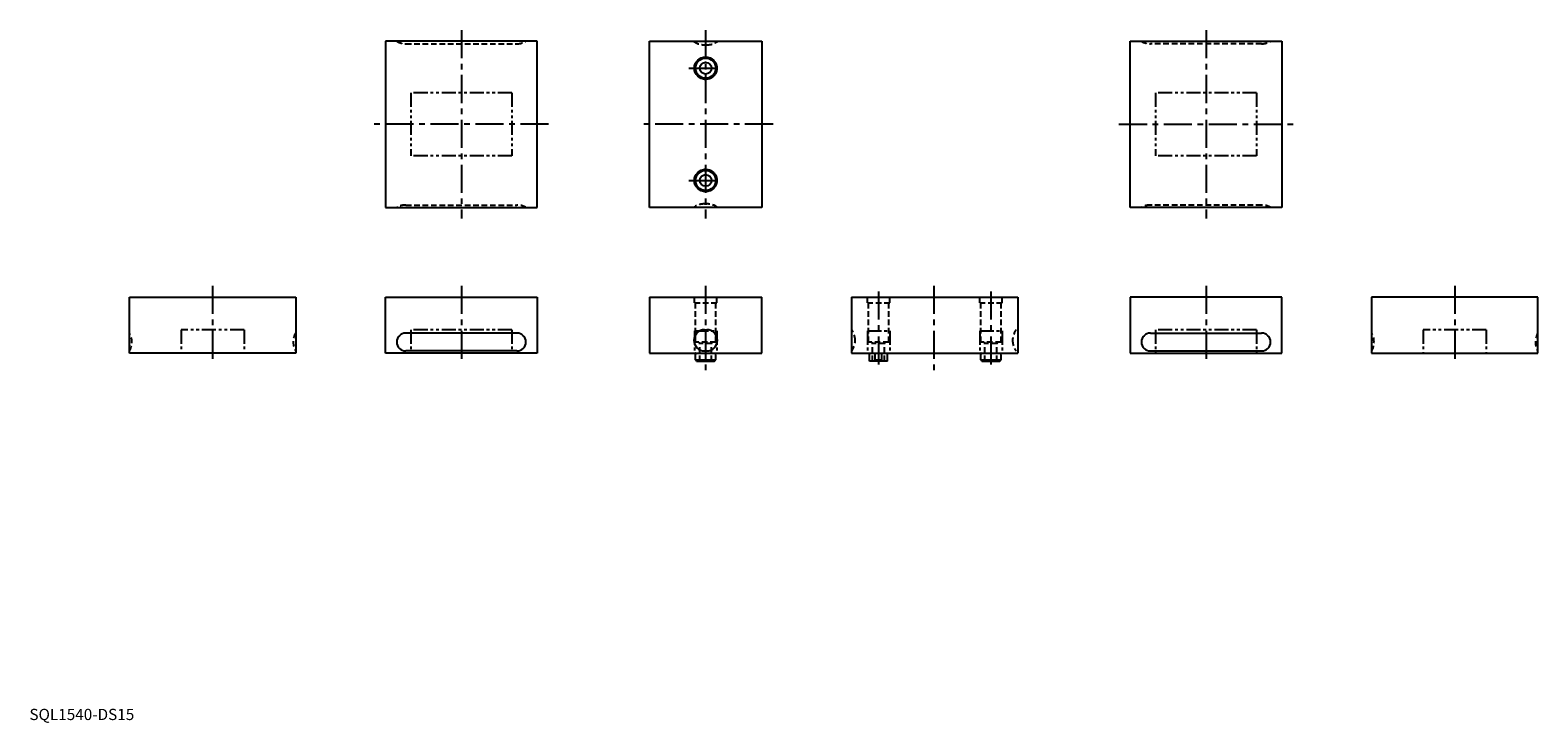
# Model space of a CAD drawing. Extents: x 1 to 1343, y -3 to 615.
import ezdxf

# ---------------------------------------------------------------- set-up
doc = ezdxf.new("R2010")
doc.units = 0
doc.header["$LTSCALE"] = 20
for name, pattern in [('CENTER', [2, 1.25, -0.25, 0.25, -0.25]), ('HIDDEN', [0.375, 0.25, -0.125]), ('PHANTOM2', [1.25, 0.625, -0.125, 0.125, -0.125, 0.125, -0.125])]:
    doc.linetypes.add(name, pattern=pattern)
doc.layers.get('0').update_dxf_attribs({"linetype": 'CONTINUOUS'})
for name, color, linetype in [('1', 1, 'CENTER'), ('2', 2, 'HIDDEN'), ('5', 3, 'PHANTOM2')]:
    doc.layers.add(name, color=color, linetype=linetype)
doc.styles.add('STANDARD1', font='txt')

msp = doc.modelspace()

# ---------------------------------------------------------------- linework, layer by layer
for p, q in [((317.1, 604.9), (317.1, 456.9)), ((452.1, 604.9), (317.1, 604.9)), ((452.1, 456.9), (452.1, 604.9)), ((552.1, 456.9), (552.1, 604.9)), ((552.1, 604.9), (652.1, 604.9)), ((652.1, 604.9), (652.1, 456.9)), ((980.1, 604.9), (1115.1, 604.9)), ((980.1, 456.9), (980.1, 604.9)), ((1115.1, 604.9), (1115.1, 456.9)), ((317.1, 456.9), (452.1, 456.9)), ((652.1, 456.9), (552.1, 456.9)), ((1115.1, 456.9), (980.1, 456.9)), ((89.1, 376.9), (237.1, 376.9)), ((89.1, 326.9), (89.1, 376.9)), ((237.1, 376.9), (237.1, 326.9)), ((317.1, 376.9), (452.1, 376.9)), ((317.1, 326.9), (317.1, 376.9)), ((317.1, 326.9), (317.1, 376.9)), ((452.1, 376.9), (452.1, 326.9)), ((452.1, 376.9), (452.1, 326.9)), ((552.1, 376.9), (652.1, 376.9)), ((552.1, 376.9), (552.1, 326.9)), ((652.1, 326.9), (652.1, 376.9)), ((732.1, 376.9), (880.1, 376.9)), ((732.1, 376.9), (732.1, 326.9)), ((880.1, 376.9), (880.1, 326.9)), ((1115.1, 376.9), (980.1, 376.9)), ((980.1, 376.9), (980.1, 326.9)), ((980.1, 376.9), (980.1, 326.9)), ((1115.1, 326.9), (1115.1, 376.9)), ((1115.1, 326.9), (1115.1, 376.9)), ((1343.1, 376.9), (1195.1, 376.9)), ((1195.1, 376.9), (1195.1, 326.9)), ((1343.1, 326.9), (1343.1, 376.9)), ((434.1, 344.9), (335.1, 344.9)), ((601.1, 347.9), (603.1, 347.9)), ((998.1, 344.9), (1097.1, 344.9)), ((237.1, 326.9), (89.1, 326.9)), ((452.1, 326.9), (317.1, 326.9)), ((434.1, 328.9), (335.1, 328.9)), ((552.1, 326.9), (652.1, 326.9)), ((593, 325.5), (593.5, 326.3)), ((593, 320.9), (593, 325.5)), ((601.1, 328.9), (603.1, 328.9)), ((611.1, 325.5), (610.7, 326.3)), ((611.1, 320.9), (611.1, 325.5)), ((732.1, 326.9), (880.1, 326.9)), ((748, 319.9), (748, 326.9)), ((753.1, 319.9), (753.1, 326.9)), ((759.1, 319.9), (759.1, 326.9)), ((764.1, 319.9), (764.1, 326.9)), ((847, 325.5), (847.5, 326.3)), ((847, 320.9), (847, 325.5)), ((865.1, 325.5), (864.7, 326.3)), ((865.1, 320.9), (865.1, 325.5)), ((980.1, 326.9), (1115.1, 326.9)), ((998.1, 328.9), (1097.1, 328.9)), ((1195.1, 326.9), (1343.1, 326.9)), ((594, 319.9), (593, 320.9)), ((593, 320.9), (611.1, 320.9)), ((594, 319.9), (610.1, 319.9)), ((610.1, 319.9), (611.1, 320.9)), ((764.1, 319.9), (748, 319.9)), ((753.1, 320.9), (759.1, 320.9)), ((848, 319.9), (847, 320.9)), ((847, 320.9), (865.1, 320.9)), ((848, 319.9), (864.1, 319.9)), ((864.1, 319.9), (865.1, 320.9))]:
    msp.add_line(p, q)
for centre, radius in [((602.1, 580.9), 10), ((602.1, 580.9), 9), ((602.1, 580.9), 5.25), ((602.1, 480.9), 10), ((602.1, 480.9), 9), ((602.1, 480.9), 5.25)]:
    msp.add_circle(centre, radius)
for centre, radius, start, end in [((335.1, 336.9), 8, 90, 270), ((434.1, 336.9), 8, 270, 90), ((601.1, 338.4), 9.5, 90, 270), ((603.1, 338.4), 9.5, 270, 90), ((998.1, 336.9), 8, 90, 270), ((1097.1, 336.9), 8, 270, 90), ((593.1, 326.5), 0.4, 330, 90), ((611, 326.5), 0.4, 90, 210), ((847.1, 326.5), 0.4, 330, 90), ((865, 326.5), 0.4, 90, 210)]:
    msp.add_arc(centre, radius, start, end)
at = {"layer": '1'}
for p, q in [((384.6, 614.9), (384.6, 446.9)), ((602.1, 614.9), (602.1, 446.9)), ((1047.6, 614.9), (1047.6, 446.9)), ((587.1, 580.9), (617.1, 580.9)), ((462.1, 530.9), (307.1, 530.9)), ((662.1, 530.9), (542.1, 530.9)), ((970.1, 530.9), (1125.1, 530.9)), ((587.1, 480.9), (617.1, 480.9)), ((163.1, 386.9), (163.1, 316.9)), ((384.6, 386.9), (384.6, 316.9)), ((602.1, 386.9), (602.1, 309.9)), ((756.1, 381.9), (756.1, 314.9)), ((805.3, 386.9), (805.3, 309.9)), ((856.1, 381.9), (856.1, 314.9)), ((1047.6, 386.9), (1047.6, 316.9)), ((1269.1, 386.9), (1269.1, 316.9))]:
    msp.add_line(p, q, dxfattribs=at)
at = {"layer": '2'}
for p, q in [((335.1, 602.7), (434.1, 602.7)), ((601.1, 601.7), (603.1, 601.7)), ((1097.1, 602.7), (998.1, 602.7)), ((335.1, 459), (434.1, 459)), ((601.1, 460), (603.1, 460)), ((1097.1, 459), (998.1, 459)), ((592.1, 371.9), (592.1, 376.9)), ((612.1, 371.9), (612.1, 376.9)), ((746.1, 371.9), (746.1, 376.9)), ((766.1, 371.9), (766.1, 376.9)), ((846.1, 371.9), (846.1, 376.9)), ((866.1, 371.9), (866.1, 376.9)), ((592.1, 371.9), (612.1, 371.9)), ((593.1, 336.9), (593.1, 371.9)), ((611.1, 336.9), (611.1, 371.9)), ((746.1, 371.9), (766.1, 371.9)), ((747.1, 336.9), (747.1, 371.9)), ((765.1, 336.9), (765.1, 371.9)), ((846.1, 371.9), (866.1, 371.9)), ((847.1, 336.9), (847.1, 371.9)), ((865.1, 336.9), (865.1, 371.9)), ((611.1, 336.9), (593.1, 336.9)), ((596.1, 336.9), (596.8, 335.6)), ((608.1, 336.9), (607.3, 335.6)), ((765.1, 336.9), (747.1, 336.9)), ((750.1, 336.9), (750.8, 335.6)), ((762.1, 336.9), (761.3, 335.6)), ((865.1, 336.9), (847.1, 336.9)), ((850.1, 336.9), (850.8, 335.6)), ((862.1, 336.9), (861.3, 335.6)), ((596.8, 319.9), (596.8, 335.6)), ((607.3, 335.6), (596.8, 335.6)), ((607.3, 319.9), (607.3, 335.6)), ((761.3, 335.6), (750.8, 335.6)), ((750.8, 319.9), (750.8, 335.6)), ((761.3, 319.9), (761.3, 335.6)), ((850.8, 319.9), (850.8, 335.6)), ((861.3, 335.6), (850.8, 335.6)), ((861.3, 319.9), (861.3, 335.6))]:
    msp.add_line(p, q, dxfattribs=at)
for centre, start, end in [((335.1, 618.6), 239.7917, 270), ((434.1, 618.6), 270, 300.2083), ((601.1, 617.6), 233.3101, 270), ((603.1, 617.6), 270, 306.6899), ((998.1, 618.6), 239.7917, 270), ((1097.1, 618.6), 270, 300.2083), ((335.1, 443.1), 90, 120.2083), ((434.1, 443.1), 59.7917, 90), ((601.1, 444.1), 90, 126.6899), ((603.1, 444.1), 53.3101, 90), ((998.1, 443.1), 90, 120.2083), ((1097.1, 443.1), 59.7917, 90), ((75.3, 336.9), 329.7917, 30.2083), ((250.8, 336.9), 149.7917, 210.2083), ((719.3, 338.4), 360, 36.6899), ((719.3, 338.4), 323.3101, 0), ((891.3, 338.4), 143.3101, 180), ((891.3, 338.4), 180, 216.6899), ((1181.3, 336.9), 329.7917, 30.2083), ((1356.8, 336.9), 149.7917, 210.2083)]:
    msp.add_arc(centre, 15.9, start, end, dxfattribs=at)
at = {"layer": '5'}
for p, q in [((339.6, 558.9), (339.6, 502.9)), ((429.6, 558.9), (339.6, 558.9)), ((429.6, 558.9), (429.6, 502.9)), ((1092.6, 558.9), (1002.6, 558.9)), ((1002.6, 558.9), (1002.6, 502.9)), ((1092.6, 558.9), (1092.6, 502.9)), ((429.6, 502.9), (339.6, 502.9)), ((1092.6, 502.9), (1002.6, 502.9)), ((191.1, 347.9), (135.1, 347.9)), ((135.1, 347.9), (135.1, 326.9)), ((191.1, 347.9), (191.1, 326.9)), ((429.6, 347.9), (339.6, 347.9)), ((339.6, 347.9), (339.6, 326.9)), ((429.6, 347.9), (429.6, 326.9)), ((592.1, 346.9), (612.1, 346.9)), ((592.1, 346.9), (592.1, 326.9)), ((612.1, 346.9), (612.1, 326.9)), ((746.1, 346.9), (766.1, 346.9)), ((746.1, 346.9), (746.1, 326.9)), ((766.1, 346.9), (766.1, 326.9)), ((846.1, 346.9), (866.1, 346.9)), ((846.1, 346.9), (846.1, 326.9)), ((866.1, 346.9), (866.1, 326.9)), ((1002.6, 347.9), (1002.6, 326.9)), ((1092.6, 347.9), (1002.6, 347.9)), ((1092.6, 347.9), (1092.6, 326.9)), ((1241.1, 347.9), (1241.1, 326.9)), ((1297.1, 347.9), (1241.1, 347.9)), ((1297.1, 347.9), (1297.1, 326.9))]:
    msp.add_line(p, q, dxfattribs=at)
for centre in [(602.1, 580.9), (602.1, 480.9)]:
    msp.add_circle(centre, 10, dxfattribs=at)

# ---------------------------------------------------------------- texts
at = {"color": 3, "style": 'STANDARD1'}
msp.add_text('SQL1540-DS15', height=10, dxfattribs=at).set_placement((0, 0))

doc.saveas('drawing.dxf')
